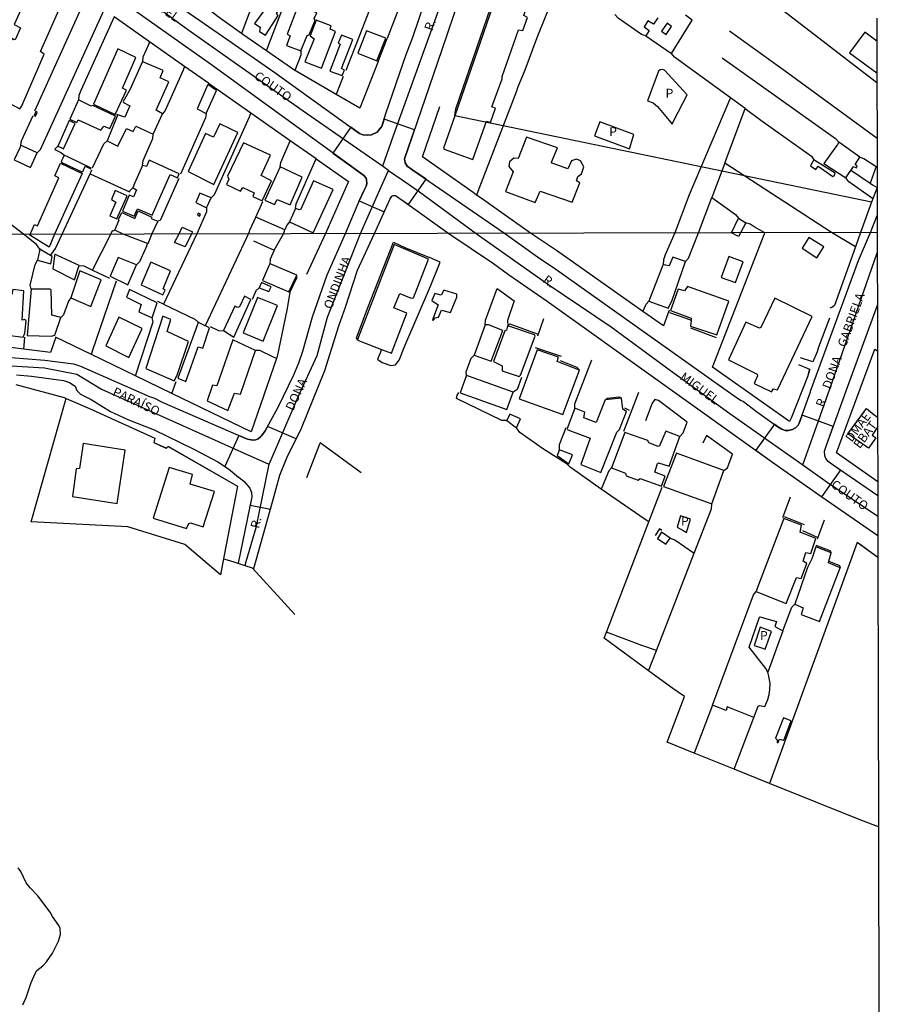
# Model space of a CAD drawing. Units: millimetres. Extents: x 175889 to 178306, y 1671498 to 1674274.
# Drawn here: x 178064 to 178305, y 1672395 to 1672671 of the extents above; entities that cross this region are included whole.
import ezdxf
from ezdxf.enums import TextEntityAlignment as Align

# ---------------------------------------------------------------- set-up
doc = ezdxf.new("R2010")
doc.units = ezdxf.units.MM
for name, color, linetype in [('V-CRUZAMENTO', 1, 'Continuous'), ('V-EDIFICACAO', 70, 'Continuous'), ('V-EDIFICACAO_IDENTIFICADA', 6, 'Continuous'), ('V-EIXO_DE_LOGRADOURO', 2, 'Continuous'), ('V-LOTE', 1, 'Continuous'), ('V-NOME_DOS_LOGRADOUROS', 7, 'Continuous'), ('V-QUADRA', 6, 'Continuous'), ('V-TALVEGUE', 102, 'Continuous'), ('V-TESTADA', 161, 'Continuous'), ('X-LIMITE_1000', 121, 'Continuous'), ('X-LIMITE_5000', 255, 'Continuous')]:
    doc.layers.add(name, color=color, linetype=linetype)

msp = doc.modelspace()

# ---------------------------------------------------------------- linework, layer by layer
at = {"layer": 'V-CRUZAMENTO'}
for points in [[(178167.34, 1672620.64), (178167.9, 1672621.59), (178168.26, 1672621.77), (178168.99, 1672621.77), (178171.13, 1672620.24), (178171.13, 1672620.24), (178172.61, 1672619.18), (178177.51, 1672626.28), (178173.84, 1672628.82), (178173.84, 1672628.82), (178172.21, 1672629.95), (178171.61, 1672630.83), (178171.46, 1672632.02), (178172.59, 1672635.3), (178172.59, 1672635.3), (178174.24, 1672640.09), (178165.74, 1672643.14), (178165.09, 1672641.05), (178164.97, 1672640.9), (178164.97, 1672640.9), (178163.83, 1672639.5), (178162.19, 1672638.73), (178161, 1672638.58), (178161, 1672638.58), (178159.8, 1672638.71), (178158.84, 1672639.1), (178156.42, 1672640.84), (178151.4, 1672633.6), (178157.26, 1672629.35), (178160.1, 1672627.29), (178160.72, 1672626.6), (178160.87, 1672626.1), (178160.89, 1672624.99), (178160.7, 1672624.37), (178160.07, 1672623.03), (178158.79, 1672620.23), (178165.78, 1672617.12), (178166.52, 1672618.79)], [(178157.26, 1672629.35), (178157.26, 1672629.35)], [(178160.07, 1672623.03), (178160.07, 1672623.03)], [(178166.52, 1672618.79), (178166.52, 1672618.79)], [(178291.5, 1672557.1), (178282.74, 1672560.21), (178281.92, 1672557.97), (178281.63, 1672557.41), (178281.37, 1672557.15), (178281.37, 1672557.15), (178280.94, 1672556.72), (178280.12, 1672556.25), (178278.97, 1672555.95), (178278.37, 1672555.98), (178278.37, 1672555.98), (178278.01, 1672556), (178277.1, 1672556.34), (178275.99, 1672557.02), (178275, 1672557.72), (178269.85, 1672550.45), (178274.24, 1672547.32), (178288.3, 1672537.41), (178293.54, 1672544.8), (178292.95, 1672545.23), (178291.45, 1672546.3), (178290.05, 1672547.3), (178289.42, 1672548.12), (178289.12, 1672548.89), (178289.02, 1672550.19), (178289.52, 1672551.57)], [(178138.7, 1672548.73), (178139.51, 1672550.35), (178139.51, 1672550.35), (178141.14, 1672553.62), (178133.11, 1672557.1), (178132.43, 1672555.87), (178131.39, 1672554.5), (178131.39, 1672554.5), (178131.26, 1672554.33), (178131.22, 1672554.3), (178131.22, 1672554.3), (178130.46, 1672553.63), (178129.89, 1672553.38), (178128.96, 1672553.26), (178127.53, 1672553.57), (178127.53, 1672553.57), (178127.05, 1672553.68), (178125.04, 1672554.56), (178121.18, 1672545.9), (178122.22, 1672545.24), (178125.02, 1672542.92), (178125.04, 1672542.9), (178126.57, 1672541.64), (178128.17, 1672539.78), (178128.48, 1672539.04), (178128.64, 1672538.64), (178128.7, 1672537.4), (178128.22, 1672535.08), (178133.91, 1672533.9), (178134.49, 1672535.97), (178136.58, 1672543.5)], [(178289.52, 1672551.57), (178289.52, 1672551.57)], [(178274.24, 1672547.32), (178274.24, 1672547.32)], [(178291.45, 1672546.3), (178291.45, 1672546.3)], [(178125.02, 1672542.92), (178125.02, 1672542.92)], [(178125.04, 1672542.9), (178125.04, 1672542.9)], [(178126.57, 1672541.64), (178126.57, 1672541.64)], [(178128.17, 1672539.78), (178128.17, 1672539.78)], [(178128.48, 1672539.04), (178128.48, 1672539.04)], [(178134.49, 1672535.97), (178134.49, 1672535.97)], [(178288.3, 1672537.41), (178288.3, 1672537.41)]]:
    msp.add_lwpolyline(points, close=True, dxfattribs=at)
at = {"layer": 'V-EDIFICACAO'}
for points in [[(178199.8, 1672685.44), (178185.52, 1672644.03), (178182.41, 1672635.01), (178182.56, 1672634.69), (178190.55, 1672631.83), (178194.45, 1672642.49), (178195.56, 1672642.14), (178196.91, 1672646.18), (178195.94, 1672646.56), (178198.81, 1672654.4), (178198.82, 1672655.08), (178203.34, 1672668.09), (178204.6, 1672667.87), (178205.89, 1672671.59), (178204.83, 1672672.09), (178208.32, 1672682.17), (178207.78, 1672682.64), (178199.8, 1672685.44)], [(178066.36, 1672678.93), (178062.21, 1672669.58), (178063.93, 1672668.63), (178062.6, 1672665.51), (178062.21, 1672665.3), (178061.63, 1672665.63), (178060.11, 1672662.26), (178060.82, 1672661.45), (178055.83, 1672650.14), (178063.75, 1672646.03), (178064.36, 1672646.86), (178070.63, 1672661.31), (178069.61, 1672662.04), (178075.1, 1672674.43), (178066.36, 1672678.93)], [(178134.8, 1672679.9), (178134.04, 1672680.1), (178132.02, 1672676.72), (178133.68, 1672675.57), (178129.51, 1672669.9), (178131.03, 1672668.84), (178130.91, 1672667.67), (178132.55, 1672666.62), (178136.11, 1672672.12), (178135.65, 1672672.65), (178136.49, 1672674), (178135.35, 1672674.93), (178137.34, 1672678.15), (178134.8, 1672679.9)], [(178141.72, 1672674.94), (178138.63, 1672666.89), (178139.43, 1672666.42), (178138.47, 1672663.71), (178142.4, 1672662.19), (178144.26, 1672666.53), (178144.76, 1672666.71), (178146.42, 1672670.76), (178146.13, 1672671.29), (178146.89, 1672672.88), (178141.72, 1672674.94)], [(178146.78, 1672670.77), (178145.03, 1672666.42), (178146.17, 1672665.56), (178143.53, 1672659.17), (178148.23, 1672657.33), (178152.13, 1672667.64), (178150.62, 1672668.32), (178150.9, 1672669.25), (178146.78, 1672670.77)], [(178244.95, 1672669.97), (178243.41, 1672667.72), (178244.69, 1672666.75), (178246.22, 1672669.02), (178244.95, 1672669.97)], [(178160.81, 1672667.85), (178158.4, 1672661.57), (178163.71, 1672659.46), (178166.2, 1672665.76), (178160.81, 1672667.85)], [(178153.81, 1672666.62), (178152.91, 1672664.36), (178153.5, 1672664.08), (178150.52, 1672656.57), (178153.97, 1672655.28), (178154.62, 1672656.8), (178153.85, 1672657.3), (178156.96, 1672665.38), (178153.81, 1672666.62)], [(178084.36, 1672647.32), (178090.44, 1672644.41), (178093.64, 1672651.18), (178092.55, 1672651.8), (178096.29, 1672660.31), (178091.17, 1672662.77), (178084.36, 1672647.32)], [(178098.1, 1672659.22), (178097.74, 1672658.41), (178094.67, 1672651.46), (178092.72, 1672648.07), (178092.82, 1672647.74), (178094.58, 1672646.86), (178093.18, 1672643.65), (178090.94, 1672644.39), (178091.05, 1672643.92), (178088.2, 1672637.02), (178091.25, 1672635.58), (178093.63, 1672640.52), (178095.5, 1672639.68), (178096.29, 1672641.12), (178101.14, 1672638.87), (178103.71, 1672644.56), (178101.97, 1672645.57), (178105.45, 1672653.51), (178103.03, 1672654.66), (178103.87, 1672656.68), (178098.83, 1672658.9), (178098.1, 1672659.22)], [(178246.4, 1672641.69), (178246.9, 1672642.69), (178250.57, 1672649.89), (178244.2, 1672656.82), (178243.71, 1672656.95), (178243.08, 1672656.88), (178242.53, 1672656.51), (178239.51, 1672648.21), (178241.08, 1672647.63), (178242.32, 1672646.68), (178245.58, 1672642.69), (178246.4, 1672641.69)], [(178113.39, 1672646.03), (178115.93, 1672644.66), (178118.81, 1672651.15), (178116.43, 1672652.84), (178113.39, 1672646.03)], [(178084.2, 1672646.89), (178083.78, 1672646.75), (178080.19, 1672648.53), (178077.76, 1672643.14), (178079.76, 1672642.15), (178080.14, 1672642.91), (178086.5, 1672639.98), (178087.29, 1672641.16), (178088.99, 1672640.51), (178090.52, 1672643.91), (178084.2, 1672646.89)], [(178067.95, 1672644.07), (178068.13, 1672643.95), (178068.66, 1672644.99), (178068.26, 1672645.22), (178067.76, 1672644.15), (178067.95, 1672644.07)], [(178074.46, 1672635.51), (178075.04, 1672635.22), (178075.96, 1672634.77), (178079.24, 1672641.84), (178077.58, 1672642.69), (178074.99, 1672636.72), (178074.46, 1672635.51)], [(178234.49, 1672634.8), (178235.63, 1672638.78), (178226.14, 1672642.35), (178224.67, 1672638.46), (178234.49, 1672634.8)], [(178118.03, 1672638.1), (178115.71, 1672639.06), (178110.91, 1672628.44), (178118.08, 1672624.84), (178124.85, 1672639.36), (178119.74, 1672641.76), (178118.03, 1672638.1)], [(178205.65, 1672638.08), (178203.3, 1672632.13), (178202.03, 1672632.21), (178200.83, 1672631.13), (178200.7, 1672629.85), (178201.84, 1672628.35), (178199.73, 1672622.87), (178208.01, 1672619.77), (178209.47, 1672622.91), (178218.41, 1672619.82), (178220.56, 1672625.32), (178219.63, 1672625.86), (178219.97, 1672627.07), (178221.01, 1672627.84), (178221.71, 1672629.72), (178220.76, 1672631.46), (178219.6, 1672631.92), (178218.24, 1672631.44), (178217.23, 1672629.18), (178212.79, 1672630.77), (178212.64, 1672631.08), (178214.28, 1672635.08), (178205.65, 1672638.08)], [(178064.06, 1672635.78), (178063.74, 1672635.06), (178062.24, 1672631.71), (178066.76, 1672629.53), (178068.62, 1672633.66), (178064.84, 1672635.42), (178064.06, 1672635.78)], [(178131.38, 1672627.3), (178133.97, 1672633), (178126.37, 1672636.43), (178121.96, 1672627.17), (178122.25, 1672626.26), (178121.63, 1672624.84), (178125.54, 1672622.97), (178126.17, 1672623.98), (178129.37, 1672622.47), (178129.02, 1672621.47), (178131.66, 1672620.2), (178134.2, 1672625.84), (178131.38, 1672627.3)], [(178293.08, 1672636.66), (178292.63, 1672636.02), (178288.86, 1672630.71), (178294.97, 1672626.67), (178297.15, 1672629.85), (178298, 1672629.51), (178298.18, 1672629.97), (178297.64, 1672630.44), (178298.91, 1672632.49), (178293.97, 1672636.02), (178293.08, 1672636.66)], [(178076.18, 1672633.02), (178075.8, 1672632.2), (178075.37, 1672631.28), (178075.51, 1672630.98), (178081.11, 1672628.34), (178081.45, 1672628.49), (178082.1, 1672629.95), (178083.64, 1672629.22), (178083.71, 1672629.42), (178077.43, 1672632.42), (178076.18, 1672633.02)], [(178095.4, 1672623.87), (178096, 1672623.56), (178096.46, 1672623.33), (178095.59, 1672621.39), (178094.35, 1672621.8), (178092.51, 1672617.39), (178095.77, 1672615.93), (178096.76, 1672617.97), (178100.78, 1672616.19), (178105.82, 1672627.6), (178107.93, 1672626.72), (178108.4, 1672627.79), (178099.96, 1672631.58), (178099.21, 1672629.84), (178098.1, 1672630.14), (178095.92, 1672625.07), (178095.4, 1672623.87)], [(178286.04, 1672631.71), (178285.7, 1672631.05), (178285.15, 1672630), (178286.6, 1672628.98), (178287.29, 1672629.95), (178291.37, 1672627.06), (178291.78, 1672627.23), (178292.02, 1672627.94), (178287.09, 1672631.05), (178286.04, 1672631.71)], [(178066.6, 1672610.64), (178067.92, 1672613.6), (178068.71, 1672613.28), (178074.72, 1672626.67), (178073.55, 1672627.26), (178075.21, 1672630.74), (178081.19, 1672627.9), (178073.53, 1672610.9), (178071.95, 1672607.31), (178066.6, 1672610.64)], [(178132.33, 1672620.42), (178135.06, 1672619.17), (178135.85, 1672620.65), (178139.43, 1672619.09), (178142.84, 1672626.82), (178136.67, 1672629.73), (178132.33, 1672620.42)], [(178146.02, 1672625.83), (178142.46, 1672617.9), (178142.05, 1672617.68), (178140.93, 1672618.13), (178139.31, 1672614.4), (178145.92, 1672611.29), (178151.45, 1672623.41), (178146.02, 1672625.83)], [(178090.51, 1672623.17), (178089.44, 1672620.65), (178090.63, 1672619.9), (178089.01, 1672616.01), (178090.9, 1672615.21), (178093.82, 1672621.67), (178090.51, 1672623.17)], [(178114.13, 1672622.39), (178113.01, 1672619.75), (178116.07, 1672618.32), (178117.35, 1672621.08), (178114.13, 1672622.39)], [(178099.55, 1672608.26), (178092.68, 1672610.94), (178090.35, 1672612.07), (178091.59, 1672614.88), (178091.41, 1672615.01), (178092.31, 1672616.95), (178095.99, 1672615.31), (178096.91, 1672617.41), (178100.7, 1672615.65), (178100.56, 1672615.33), (178102.43, 1672614.55), (178100.76, 1672610.96), (178099.61, 1672608.24)], [(178113.92, 1672616.67), (178113.73, 1672616.82), (178113.52, 1672616.19), (178114.08, 1672615.97), (178114.36, 1672616.43), (178113.92, 1672616.67)], [(178263.02, 1672611.28), (178264.97, 1672615.41), (178267.04, 1672614.09), (178265.49, 1672611.28), (178264.93, 1672610.25), (178263.02, 1672611.28)], [(178108.36, 1672610.97), (178109.19, 1672612.84), (178112.1, 1672611.55), (178111.82, 1672610.98), (178110.09, 1672607.35), (178107.1, 1672608.59), (178108.36, 1672610.97)], [(178284.62, 1672609.98), (178282.79, 1672606.98), (178286.87, 1672604.29), (178288.86, 1672607.39), (178284.62, 1672609.98)], [(178072.4, 1672604.94), (178070.16, 1672606.24), (178069.4, 1672606.68), (178069.3, 1672606.24), (178068.68, 1672603.62), (178072.42, 1672602.57), (178072.83, 1672604.69)], [(178165.06, 1672578.64), (178167.78, 1672577.58), (178172.12, 1672588.8), (178168.49, 1672590.25), (178170.14, 1672594.33), (178173.35, 1672593.03), (178173.98, 1672593.1), (178178.21, 1672603.92), (178168.57, 1672608), (178158.53, 1672581.92), (178158.28, 1672581.27), (178158.62, 1672581.14)], [(178073.54, 1672605.31), (178073.49, 1672604.87), (178073.03, 1672601.23), (178079.12, 1672598.15), (178080.42, 1672602.16), (178074.28, 1672604.98), (178073.54, 1672605.31)], [(178091.31, 1672604.35), (178089.1, 1672599.14), (178093.99, 1672596.77), (178096.45, 1672602.3), (178091.31, 1672604.35)], [(178243.83, 1672602.44), (178243.55, 1672601.72), (178239.88, 1672592.2), (178245.28, 1672590.15), (178246.27, 1672592.17), (178250.11, 1672603.25), (178246.61, 1672604.51), (178245.52, 1672602.05), (178244.57, 1672602.27), (178243.83, 1672602.44)], [(178262.28, 1672604.64), (178260.13, 1672598.76), (178264.12, 1672597.38), (178266.24, 1672603.2), (178262.28, 1672604.64)], [(178100.44, 1672603.08), (178097.71, 1672596.69), (178103.81, 1672593.96), (178104.45, 1672595.27), (178103.92, 1672595.62), (178105.98, 1672600.64), (178100.44, 1672603.08)], [(178133.74, 1672602.65), (178133.42, 1672601.89), (178131.75, 1672597.94), (178139.09, 1672594.73), (178141.28, 1672599.41), (178134.36, 1672602.38), (178133.74, 1672602.65)], [(178080.62, 1672600.69), (178078.09, 1672593.07), (178083.61, 1672590.63), (178086.56, 1672598.16), (178080.62, 1672600.69)], [(178072.23, 1672595.56), (178066.95, 1672595.47), (178065.8, 1672582.54), (178072.53, 1672582.38), (178073.57, 1672582.66), (178075.23, 1672587.56), (178072.78, 1672588.21), (178072.54, 1672595.23), (178072.23, 1672595.56)], [(178131.43, 1672597.4), (178130.8, 1672595.92), (178133.49, 1672594.82), (178134.11, 1672596.21), (178131.43, 1672597.4)], [(178251.68, 1672586.88), (178251.53, 1672585.19), (178258.91, 1672582.7), (178262.27, 1672592.2), (178250.64, 1672596.28), (178249.83, 1672595.01), (178248.06, 1672595.48), (178245.94, 1672589.54), (178251.73, 1672587.41)], [(178057.27, 1672594.36), (178056.8, 1672591.34), (178054.96, 1672591.26), (178054.35, 1672584.36), (178060.15, 1672583.55), (178060.4, 1672582.6), (178064.75, 1672582.12), (178065.22, 1672583.19), (178065.51, 1672586.65), (178065.1, 1672587.01), (178064.41, 1672586.82), (178064.9, 1672595.07), (178061.79, 1672595.42), (178061.5, 1672593.99), (178057.27, 1672594.36)], [(178094.52, 1672595.39), (178093.67, 1672593.27), (178097.76, 1672591.2), (178097.11, 1672589.13), (178100.83, 1672587.49), (178102.24, 1672591.7), (178094.52, 1672595.39)], [(178124.75, 1672590.41), (178123.94, 1672590.75), (178120.81, 1672583.93), (178123.66, 1672582.12), (178128.48, 1672592.59), (178126.63, 1672593.53), (178125.25, 1672590.54), (178124.75, 1672590.41)], [(178126.31, 1672583.26), (178131.87, 1672581), (178135.87, 1672590.91), (178130.35, 1672593.15), (178126.31, 1672583.26)], [(178182.47, 1672595.25), (178181.75, 1672593.83), (178179.92, 1672594.31), (178179.14, 1672592.37), (178180.86, 1672591.13), (178179.27, 1672586.91), (178179.47, 1672586.7), (178180.04, 1672587.45), (178180.96, 1672587.72), (178181.84, 1672589.66), (178184.32, 1672589), (178186.08, 1672593.26), (178186.11, 1672594.11), (178182.47, 1672595.25)], [(178270.83, 1672584.59), (178267.05, 1672586.24), (178262.18, 1672575.7), (178270.2, 1672571.68), (178270.3, 1672571.3), (178269.35, 1672569.07), (178274.2, 1672566.79), (178274.74, 1672567.65), (178275.84, 1672567.3), (178285.63, 1672587.9), (178275.13, 1672592.96), (178271.23, 1672584.81), (178270.83, 1672584.59)], [(178087.82, 1672579.69), (178094.33, 1672576.39), (178098.05, 1672584.53), (178091.54, 1672587.71), (178087.82, 1672579.69)], [(178105, 1672583.67), (178106.08, 1672587.01), (178103.85, 1672587.95), (178099.05, 1672573.29), (178106.94, 1672569.83), (178107.84, 1672571.43), (178111.01, 1672580.86), (178105, 1672583.67)], [(178113.73, 1672586.24), (178113.52, 1672585.67), (178108.04, 1672570.65), (178110.21, 1672569.67), (178113.72, 1672579.36), (178114.98, 1672578.99), (178116.88, 1672584.7), (178114.76, 1672585.74), (178113.73, 1672586.24)], [(178194.95, 1672585.51), (178194.06, 1672585.57), (178190.92, 1672577.01), (178195.68, 1672575.34), (178199.01, 1672583.96), (178194.95, 1672585.51)], [(178200.39, 1672585.28), (178200.24, 1672584.78), (178200, 1672584.01), (178199.59, 1672583.81), (178196.42, 1672575.23), (178198.81, 1672574.08), (178198.76, 1672572.68), (178203.56, 1672571.08), (178203.97, 1672571.45), (178208.03, 1672582.32), (178207.9, 1672582.75), (178200.91, 1672585.1), (178200.39, 1672585.28)], [(178118.91, 1672568.49), (178117.74, 1672568.67), (178116.2, 1672564.23), (178122.02, 1672561.58), (178123.88, 1672566.45), (178125.57, 1672566.15), (178129.77, 1672578.36), (178123.41, 1672581.34), (178118.91, 1672568.49)], [(178214.21, 1672575.29), (178214.59, 1672576.48), (178208.56, 1672578.55), (178203.53, 1672564.84), (178215.76, 1672560.4), (178220.41, 1672572.87), (178214.21, 1672575.29)], [(178188.84, 1672571.33), (178188.49, 1672570.4), (178187.02, 1672566.48), (178200.14, 1672561.86), (178201.92, 1672566.68), (178189.35, 1672571.15), (178188.84, 1672571.33)], [(178225.1, 1672558.18), (178221.62, 1672559.46), (178221.92, 1672561.08), (178219.11, 1672562.17), (178216.96, 1672556.56), (178217.19, 1672556.17), (178223.43, 1672553.78), (178220.84, 1672546.41), (178226.47, 1672544.17), (178230.89, 1672555.52), (178231.68, 1672556.24), (178233.6, 1672561.23), (178232.61, 1672561.91), (178232.21, 1672564.96), (178227.65, 1672564.51), (178225.1, 1672558.18)], [(178200.94, 1672560.54), (178200.14, 1672558.72), (178202.83, 1672556.74), (178203.91, 1672559.24), (178200.94, 1672560.54)], [(178239.86, 1672552.49), (178239.61, 1672553.15), (178233.16, 1672555.39), (178229.38, 1672545.51), (178233.34, 1672544), (178233.54, 1672543.24), (178236.85, 1672542.09), (178237.46, 1672542.53), (178243.38, 1672540.42), (178244.44, 1672543.16), (178241.54, 1672544.26), (178242.25, 1672546.71), (178242.59, 1672546.88), (178245.56, 1672546.02), (178248.57, 1672554.27), (178244.61, 1672555.74), (178242.88, 1672551.69), (178242.5, 1672551.46), (178239.86, 1672552.49)], [(178081.51, 1672552.28), (178080.45, 1672545.36), (178079.53, 1672545.25), (178078.49, 1672537.45), (178091.07, 1672535.56), (178093.25, 1672550.46), (178081.51, 1672552.28)], [(178214.8, 1672550.59), (178214.55, 1672549.93), (178214.18, 1672548.95), (178217.43, 1672546.66), (178218.46, 1672549.18), (178215.36, 1672550.37), (178214.8, 1672550.59)], [(178247.56, 1672549.6), (178243.94, 1672540.24), (178257.47, 1672535.4), (178260.89, 1672544.79), (178247.56, 1672549.6)], [(178111.44, 1672540.94), (178112.13, 1672543.61), (178105.59, 1672545.57), (178101.11, 1672531.44), (178110.45, 1672528.55), (178111.11, 1672529.95), (178111.58, 1672530.15), (178115.14, 1672529.03), (178118.3, 1672538.87), (178111.44, 1672540.94)], [(178250.44, 1672527.37), (178250.73, 1672528.36), (178251.53, 1672531.17), (178248.7, 1672532.03), (178247.75, 1672528.91), (178249.44, 1672527.94), (178250.44, 1672527.37)], [(178269.89, 1672510.9), (178270.54, 1672510.64), (178278.33, 1672507.5), (178281.19, 1672514.85), (178282.52, 1672514.57), (178284.13, 1672518.72), (178283.03, 1672519.38), (178283.84, 1672521.82), (178285.18, 1672521.54), (178286.62, 1672525.75), (178282.24, 1672527.53), (178282.59, 1672529.44), (178277.68, 1672531.36), (178270.31, 1672511.99), (178269.89, 1672510.9)], [(178243.37, 1672527.48), (178242.28, 1672525.71), (178244.61, 1672524.1), (178245.79, 1672525.82), (178243.37, 1672527.48)], [(178290.25, 1672519.4), (178290.87, 1672521.73), (178286.62, 1672523.39), (178285.5, 1672520.02), (178284.29, 1672517.63), (178280.71, 1672507.37), (178283.03, 1672506.33), (178282.5, 1672504.46), (178287.66, 1672502.47), (178293.43, 1672517.54), (178290.12, 1672518.89)], [(178272.41, 1672494.79), (178272.78, 1672495.81), (178274.19, 1672499.67), (178271.07, 1672500.88), (178269.31, 1672495.79), (178271.42, 1672495.11), (178272.41, 1672494.79)], [(178277.58, 1672475.58), (178275.33, 1672469.86), (178275.74, 1672469.4), (178275.78, 1672468.59), (178276.06, 1672468.59), (178276.48, 1672469.57), (178277.49, 1672469.29), (178277.79, 1672469.49), (178279.67, 1672474.7), (178277.58, 1672475.58)]]:
    msp.add_lwpolyline(points, close=True, dxfattribs=at)
for points in [[(178242.42, 1672671.5), (178241.13, 1672669.65), (178239.61, 1672670.62), (178238.51, 1672668.9), (178239.91, 1672667.93), (178239.02, 1672666.38), (178246.24, 1672661.52), (178252.03, 1672670.8), (178250.13, 1672672.19)], [(178303.68, 1672664.92), (178303.68, 1672664.92), (178300.36, 1672667.46), (178296, 1672661.68), (178303.7, 1672656.04), (178303.71, 1672656.03)]]:
    msp.add_lwpolyline(points, dxfattribs=at)
at = {"layer": 'V-EDIFICACAO_IDENTIFICADA'}
msp.add_lwpolyline([(178303.9, 1672556.91), (178302.34, 1672554.67), (178303.45, 1672553.89), (178301.37, 1672550.98), (178295.6, 1672555.06), (178300.8, 1672562.15), (178302.89, 1672560.44), (178303.9, 1672559.67)], dxfattribs=at)
at = {"layer": 'V-EIXO_DE_LOGRADOURO'}
for points in [[(178165.26, 1672629.96), (178159.21, 1672634.16), (178143.1, 1672645.32), (178110.82, 1672668.13), (178078.54, 1672691.93), (178045.68, 1672714.36), (178045.51, 1672714.48), (178037.78, 1672719.91)], [(178193.4, 1672709.94), (178190.44, 1672701.04), (178185.99, 1672687.67), (178168.31, 1672638.45), (178165.26, 1672629.96)], [(178133.53, 1672546.53), (178133.55, 1672546.52), (178135.99, 1672552.15), (178141.73, 1672565.38), (178146.97, 1672576.95), (178149.91, 1672587.68), (178159.14, 1672611.07), (178163.46, 1672620.8), (178166.54, 1672627.73), (178166.99, 1672628.76)], [(178166.99, 1672628.76), (178165.26, 1672629.96)], [(178166.99, 1672628.76), (178172.59, 1672624.87), (178175.63, 1672622.77), (178191.48, 1672611.14), (178211.87, 1672596.73), (178229.28, 1672584.99), (178245.93, 1672572.75), (178262.58, 1672560.76), (178276.08, 1672551.18), (178282.95, 1672546.31)], [(178282.95, 1672546.31), (178285.74, 1672554.16), (178291.08, 1672569.2), (178303.8, 1672605.67)], [(177981.28, 1672588.86), (177982.28, 1672588.53), (177990.6, 1672585.78), (177995.75, 1672584.08), (178010.22, 1672579.8), (178024.69, 1672576.7), (178039.41, 1672574.69), (178054.97, 1672574.44), (178070.7, 1672573.52), (178079.72, 1672571.68), (178086.6, 1672567.48), (178126.6, 1672549.62), (178133.53, 1672546.53)], [(178133.53, 1672546.53), (178131.65, 1672537.42), (178129.84, 1672528.68), (178127.04, 1672519.19), (178126.75, 1672518.19)], [(178282.95, 1672546.31), (178289.75, 1672541.49), (178303.95, 1672531.95)]]:
    msp.add_lwpolyline(points, dxfattribs=at)
at = {"layer": 'V-LOTE'}
for points in [[(178137.65, 1672698.84), (178125.81, 1672667.06)], [(178132.83, 1672662.19), (178133.24, 1672663.27), (178143.44, 1672690.18), (178144.09, 1672691.1)], [(178171.46, 1672678.34), (178170.46, 1672678.8), (178164.67, 1672681.43), (178155, 1672656.76)], [(178215.06, 1672682.72), (178213.36, 1672678.02), (178208.48, 1672665.87), (178205.12, 1672656.77), (178203.07, 1672651.82), (178202.86, 1672650.93), (178192.02, 1672622.87), (178191.63, 1672621.85)], [(178264.73, 1672683.46), (178264.82, 1672683.39), (178303.71, 1672653.39)], [(178171.46, 1672678.34), (178166.63, 1672665.68)], [(178068.01, 1672645.39), (178082.35, 1672677.27)], [(178068.62, 1672633.66), (178069.52, 1672634.61), (178087.35, 1672673.73)], [(178125.81, 1672667.06), (178119.33, 1672671.75), (178117.05, 1672673.54)], [(178100.09, 1672664.75), (178090.2, 1672671.7), (178080.89, 1672651.1), (178080.34, 1672649.72), (178080.19, 1672648.53)], [(178239.02, 1672666.38), (178237.84, 1672666.82), (178231.25, 1672671.36), (178230.37, 1672672.37)], [(178303.74, 1672637.65), (178278.8, 1672655.93), (178262.42, 1672667.68)], [(178100.09, 1672664.75), (178099.67, 1672663.75), (178098.25, 1672660.41), (178098.1, 1672659.22)], [(178109.92, 1672657.85), (178100.09, 1672664.75)], [(178132.83, 1672662.19), (178126.17, 1672666.8), (178125.81, 1672667.06)], [(178140.72, 1672656.74), (178132.83, 1672662.19)], [(178142.4, 1672662.19), (178142.4, 1672660.99), (178140.72, 1672656.74)], [(178164.13, 1672659.26), (178158.93, 1672646.13), (178152.33, 1672649.96)], [(178262.7, 1672649.08), (178247.02, 1672660.44), (178246.24, 1672661.52)], [(178260.39, 1672660.28), (178292.13, 1672637.73), (178293.08, 1672636.66)], [(178109.92, 1672657.85), (178109.48, 1672656.85), (178104.51, 1672645.49), (178103.71, 1672644.56)], [(178116.59, 1672653.17), (178109.92, 1672657.85)], [(178152.33, 1672649.96), (178141.09, 1672656.49), (178140.72, 1672656.74)], [(178154.32, 1672655.08), (178152.74, 1672651.02), (178152.33, 1672649.96)], [(178128.49, 1672644.78), (178119.02, 1672651.44)], [(178262.7, 1672649.08), (178262.28, 1672648.08), (178251.18, 1672621.88), (178247.1, 1672611.25), (178244.42, 1672605.15), (178243.92, 1672603.72), (178243.83, 1672602.44)], [(178266.83, 1672646.09), (178262.7, 1672649.08)], [(178191.63, 1672621.85), (178190.64, 1672622.55), (178176.53, 1672632.51), (178181.35, 1672646.65)], [(178261.11, 1672630.79), (178261.48, 1672631.79), (178266.83, 1672646.09)], [(178266.83, 1672646.09), (178271.26, 1672642.78), (178285.36, 1672632.76), (178286.04, 1672631.71)], [(178064.06, 1672635.78), (178064.29, 1672637.06), (178067.49, 1672644.15)], [(178115.93, 1672644.66), (178115.75, 1672643.47), (178108.78, 1672627.7)], [(178117.35, 1672621.08), (178118.23, 1672622.04), (178128.04, 1672643.78), (178128.49, 1672644.78)], [(178139.47, 1672637.07), (178128.49, 1672644.78)], [(178084.16, 1672629.47), (178087.31, 1672636.23), (178088.2, 1672637.02)], [(178098.1, 1672630.14), (178098.35, 1672631.53), (178101.01, 1672637.66), (178101.14, 1672638.87)], [(178136.67, 1672629.73), (178136.81, 1672630.96), (178139.47, 1672637.07)], [(178146.69, 1672631.99), (178139.47, 1672637.07)], [(178074.46, 1672635.51), (178073.6, 1672634.72), (178073.54, 1672634.59), (178075.43, 1672633.68), (178076.18, 1672633.02)], [(178140.93, 1672618.13), (178141.12, 1672619.44), (178146.25, 1672630.99), (178146.69, 1672631.99)], [(178146.69, 1672631.99), (178155.74, 1672625.63), (178149.31, 1672611.05), (178144.06, 1672599.64)], [(178298.91, 1672632.49), (178300.06, 1672632.13), (178303.49, 1672629.84), (178301.8, 1672625.2)], [(178083.49, 1672627.82), (178083.93, 1672628.93)], [(178261.11, 1672630.79), (178261.09, 1672630.8), (178257.47, 1672621.18)], [(178297.68, 1672607.35), (178290.99, 1672611.33), (178261.11, 1672630.79)], [(178296.6, 1672628.71), (178301.8, 1672625.2)], [(178072.4, 1672604.94), (178073.75, 1672606.87), (178075.66, 1672610.91), (178083.49, 1672627.82)], [(178083.49, 1672627.82), (178094.44, 1672622.75), (178094.58, 1672623.07), (178095.4, 1672623.87)], [(178108.3, 1672626.51), (178103.1, 1672614.71), (178102.63, 1672614.63)], [(178302.5, 1672620.85), (178295.82, 1672625.56), (178294.97, 1672626.67)], [(178303.77, 1672623.98), (178302.19, 1672619.85), (178299.1, 1672611.35), (178297.68, 1672607.35)], [(178301.8, 1672625.2), (178302.49, 1672624.75), (178303.76, 1672623.96)], [(178303.76, 1672623.96), (178303.76, 1672623.96)], [(178238.2, 1672589.3), (178214.01, 1672606.33), (178206.73, 1672611.17), (178192.64, 1672621.16), (178191.63, 1672621.85)], [(178250.11, 1672603.25), (178250.94, 1672604.18), (178253.73, 1672611.26), (178257.47, 1672621.18)], [(178257.47, 1672621.18), (178264.11, 1672616.44), (178264.97, 1672615.41)], [(178116.07, 1672618.32), (178116.04, 1672617.19), (178113.31, 1672610.98), (178103.97, 1672591.35), (178102.37, 1672592.1)], [(178129.81, 1672615.64), (178131.83, 1672620.08)], [(178069.4, 1672606.68), (178068.45, 1672608.02), (178064.81, 1672610.88), (178060.84, 1672614.02), (178059.89, 1672615.21)], [(178115.79, 1672585.35), (178127.28, 1672610.01), (178128.07, 1672611.7), (178128.21, 1672612.01), (178129.81, 1672615.64)], [(178138.01, 1672612.13), (178129.81, 1672615.64)], [(178134.98, 1672606.41), (178137.55, 1672611.03), (178138.01, 1672612.13)], [(178139.31, 1672614.4), (178138.56, 1672613.45), (178138.01, 1672612.13)], [(178284.24, 1672570.99), (178279.71, 1672559.38), (178279.21, 1672558.46), (178257.68, 1672573.7), (178272.33, 1672611.3), (178269.38, 1672612.92), (178268.22, 1672613.71), (178267.04, 1672614.09)], [(178084.16, 1672600.85), (178089.22, 1672610.93), (178089.69, 1672611.96), (178090.16, 1672611.9)], [(178099.55, 1672608.26), (178099.02, 1672607.05), (178097.3, 1672603.16), (178096.45, 1672602.3)], [(178129.21, 1672609), (178134.98, 1672606.41)], [(178297.68, 1672607.35), (178291.82, 1672590.92), (178291.12, 1672590.35), (178290.49, 1672590.17)], [(178134.98, 1672606.41), (178133.82, 1672603.89), (178133.74, 1672602.65)], [(178165.06, 1672578.64), (178164.56, 1672577.44), (178163.91, 1672575.91), (178165.25, 1672574.96), (178167.64, 1672574.17), (178168.93, 1672574.38), (178170, 1672575.64), (178171.53, 1672579.7), (178178.71, 1672596.31), (178181.45, 1672603.08), (178178.48, 1672604.36)], [(178066.95, 1672595.47), (178066.71, 1672596.63), (178068.08, 1672602.43), (178068.68, 1672603.62)], [(178080.42, 1672602.16), (178081.71, 1672602.01), (178084.16, 1672600.85)], [(178084.16, 1672600.85), (178088.87, 1672598.62)], [(178083.8, 1672577.23), (178084.15, 1672578.26), (178090.86, 1672597.81)], [(178130.8, 1672595.92), (178129.88, 1672595.09), (178128.82, 1672592.59)], [(178194.06, 1672585.57), (178194.15, 1672586.86), (178197.37, 1672595.69), (178202.16, 1672592.23), (178200.26, 1672586.78), (178200.39, 1672585.28)], [(178078.09, 1672593.07), (178077.4, 1672592.15), (178076, 1672588.29), (178075.23, 1672587.56)], [(178139.32, 1672594.54), (178138.49, 1672589.64), (178135.81, 1672576.63), (178135.62, 1672576.09)], [(178103.98, 1672591.36), (178112.76, 1672587.15), (178113.73, 1672586.24)], [(178238.2, 1672589.3), (178238.64, 1672590.3), (178239.09, 1672591.35), (178239.88, 1672592.2)], [(178096.19, 1672571.24), (178101.09, 1672586.37), (178100.83, 1672587.49)], [(178208.83, 1672582.48), (178210.5, 1672587.28)], [(178245.54, 1672589.61), (178243.95, 1672585.25), (178238.2, 1672589.3)], [(178290.41, 1672587.38), (178287.35, 1672579.25), (178287.02, 1672577.97), (178285.75, 1672575.16), (178282.31, 1672576.25)], [(178117.02, 1672585.11), (178119.58, 1672583.82), (178120.81, 1672583.93)], [(178064.86, 1672578.74), (178064.96, 1672579.74), (178065.19, 1672582.12)], [(178073.84, 1672582.04), (178072.39, 1672577.82), (178064.86, 1672578.74)], [(178083.8, 1672577.23), (178073.78, 1672582.07)], [(178064.86, 1672578.74), (178057.47, 1672579.64), (178053.75, 1672580.27), (178053.48, 1672580.28)], [(178096.19, 1672571.24), (178083.8, 1672577.23)], [(178135.62, 1672576.09), (178134.62, 1672576.57), (178130.96, 1672578.31), (178129.77, 1672578.36)], [(178188.84, 1672571.33), (178188.72, 1672572.4), (178190.13, 1672576.21), (178190.92, 1672577.01)], [(178303.93, 1672541.58), (178292.36, 1672549.73), (178303.15, 1672578.7), (178303.85, 1672578.26)], [(178135.62, 1672576.09), (178128.51, 1672555.63), (178106.33, 1672566.34)], [(178219.11, 1672562.17), (178219.17, 1672563.44), (178223.91, 1672575.75)], [(178281.8, 1672574.44), (178284.83, 1672573.12)], [(178106.33, 1672566.34), (178096.19, 1672571.24)], [(178204.26, 1672570.81), (178202.96, 1672567.41), (178201.92, 1672566.68)], [(178284.83, 1672573.12), (178284.92, 1672573.08), (178284.24, 1672570.99)], [(178062.7, 1672568.87), (178076.19, 1672565.2), (178076.78, 1672564.94)], [(178106.33, 1672566.34), (178106.7, 1672567.36), (178107.55, 1672569.71)], [(178200.14, 1672558.72), (178198.68, 1672558.8), (178186.03, 1672564.87), (178186.24, 1672565.81), (178186.64, 1672566.62)], [(178232.84, 1672555.75), (178237.04, 1672566.67)], [(178120.78, 1672520.08), (178120.61, 1672519.11), (178119.97, 1672515.55), (178110.01, 1672524.03), (178094.06, 1672529.03), (178066.96, 1672530.35), (178076.5, 1672563.94), (178076.78, 1672564.94)], [(178076.78, 1672564.94), (178083.27, 1672562.13)], [(178248.57, 1672554.27), (178249.46, 1672555.34), (178250.57, 1672558.32), (178242.56, 1672564.34), (178241.58, 1672564.59), (178240.84, 1672563.59), (178238.94, 1672558.62)], [(178083.27, 1672562.13), (178101.6, 1672553.78), (178101.28, 1672552.61)], [(178226.52, 1672539.58), (178221.37, 1672543.15), (178217.81, 1672545.71), (178217.03, 1672546.56), (178210.14, 1672550.96), (178203.77, 1672555.44), (178202.83, 1672556.74)], [(178216.58, 1672556.69), (178214.75, 1672551.93), (178214.8, 1672550.59)], [(178260.89, 1672544.79), (178261.91, 1672545.55), (178263.31, 1672549.29), (178256, 1672554.57), (178254.96, 1672552.41)], [(178101.28, 1672552.61), (178104.48, 1672551.12), (178104.81, 1672551.04)], [(178104.81, 1672551.04), (178104.87, 1672551.03), (178105.33, 1672551.46)], [(178105.33, 1672551.46), (178105.39, 1672551.52), (178124.71, 1672540.36)], [(178147.68, 1672552.1), (178144.03, 1672542.75)], [(178159.34, 1672544.11), (178147.82, 1672552.47), (178147.68, 1672552.1)], [(178229.38, 1672545.51), (178228.62, 1672544.66), (178226.95, 1672540.63), (178226.52, 1672539.58)], [(178124.71, 1672540.36), (178120.98, 1672521.11), (178120.78, 1672520.08)], [(178239.84, 1672530.35), (178238.82, 1672531.05), (178226.52, 1672539.58)], [(178239.84, 1672530.35), (178243.57, 1672540.06)], [(178252.55, 1672521.61), (178257.37, 1672534.04), (178257.47, 1672535.4)], [(178277.41, 1672531.62), (178279.55, 1672537.39)], [(178228, 1672499.48), (178239.84, 1672530.35)], [(178287.07, 1672525.67), (178289, 1672530.93)], [(178243.52, 1672527.97), (178242.87, 1672528.43), (178241.59, 1672526.54)], [(178245.79, 1672525.82), (178247.13, 1672525.4), (178252.55, 1672521.61)], [(178303.97, 1672520.41), (178298.2, 1672524.63), (178273.63, 1672457.19)], [(178241.97, 1672494.37), (178252.55, 1672521.61)], [(178120.78, 1672520.08), (178121.79, 1672519.79), (178123.7, 1672519.18), (178125.12, 1672518.72)], [(178128.8, 1672517.5), (178129.92, 1672516.29), (178140.8, 1672504.43)], [(178257.64, 1672479.12), (178269.17, 1672509.99), (178269.89, 1672510.9)], [(178277.34, 1672499.89), (178279.92, 1672506.53), (178280.71, 1672507.37)], [(178273.13, 1672488.29), (178273.13, 1672488.31), (178272.64, 1672489.33), (178267.99, 1672495.27), (178270.86, 1672503.73), (178270.97, 1672503.84), (178275.61, 1672502.5), (178275.14, 1672501.08), (178277.34, 1672499.89)], [(178239.77, 1672488.71), (178227.37, 1672497.83), (178228, 1672499.48)], [(178241.97, 1672494.37), (178237.88, 1672495.75), (178228, 1672499.48)], [(178277.34, 1672499.89), (178277.36, 1672499.88), (178273.13, 1672488.29)], [(178239.77, 1672488.71), (178241.97, 1672494.37)], [(178252.53, 1672465.66), (178245.03, 1672468.68), (178249.88, 1672481.47), (178246.54, 1672483.74), (178239.77, 1672488.71)], [(178269.27, 1672475.6), (178270.49, 1672478.8), (178270.84, 1672478.96), (178272.36, 1672478.75), (178273.19, 1672480.66), (178273.56, 1672482.04), (178273.77, 1672483.41), (178273.78, 1672485.14), (178273.48, 1672487.16), (178273.13, 1672488.29)], [(178257.64, 1672479.12), (178252.53, 1672465.66)], [(178269.27, 1672475.6), (178261.76, 1672478.6), (178261.5, 1672477.55), (178257.64, 1672479.12)], [(178263.75, 1672461.16), (178269.27, 1672475.6)], [(178263.75, 1672461.16), (178252.53, 1672465.66)], [(178273.63, 1672457.19), (178263.75, 1672461.16)], [(178304.12, 1672445), (178299.19, 1672446.91), (178273.63, 1672457.19)]]:
    msp.add_lwpolyline(points, dxfattribs=at)
at = {"layer": 'V-QUADRA'}
for points in [[(178056.42, 1672576.72), (178070.79, 1672575.68), (178078.81, 1672574.58), (178080.74, 1672573.94), (178100.26, 1672565.38), (178101.26, 1672565.08), (178103.65, 1672563.89), (178127.05, 1672553.68), (178127.53, 1672553.57), (178127.53, 1672553.57), (178128.96, 1672553.26), (178129.89, 1672553.38), (178130.46, 1672553.63), (178131.22, 1672554.3), (178131.22, 1672554.3), (178131.26, 1672554.33), (178131.39, 1672554.5), (178131.39, 1672554.5), (178132.43, 1672555.87), (178136.06, 1672562.48), (178140.5, 1672571.57), (178141.86, 1672574.85), (178142.99, 1672578.19), (178145.7, 1672587.81), (178149.82, 1672599.56), (178154.92, 1672611.06), (178154.92, 1672611.06), (178158.95, 1672620.62), (178160.07, 1672623.03), (178160.07, 1672623.03), (178160.7, 1672624.37), (178160.89, 1672624.99), (178160.87, 1672626.1), (178160.72, 1672626.6), (178160.1, 1672627.29), (178157.26, 1672629.35), (178157.26, 1672629.35), (178117.15, 1672658.45), (178053.8, 1672703.28)], [(178110.27, 1672673.46), (178121.71, 1672665.51), (178121.71, 1672665.51), (178134.91, 1672656.36), (178158.84, 1672639.1), (178159.8, 1672638.71), (178161, 1672638.58), (178161, 1672638.58), (178162.19, 1672638.73), (178163.83, 1672639.5), (178164.97, 1672640.9), (178164.97, 1672640.9), (178165.09, 1672641.05), (178166.22, 1672644.7), (178171.91, 1672661.21), (178173.81, 1672666.07), (178182.18, 1672690.85)], [(178186.83, 1672677.14), (178181.95, 1672662.48), (178172.59, 1672635.3), (178171.46, 1672632.02), (178171.61, 1672630.83), (178172.21, 1672629.95), (178173.84, 1672628.82), (178199.41, 1672611.15), (178209.39, 1672604.08), (178213.16, 1672601.59), (178263.12, 1672566.1), (178265.51, 1672564.48), (178266.36, 1672564.1), (178270.04, 1672561.25), (178275.99, 1672557.02), (178277.1, 1672556.34), (178278.01, 1672556), (178278.37, 1672555.98), (178278.97, 1672555.95), (178280.12, 1672556.25), (178280.94, 1672556.72), (178281.37, 1672557.15), (178281.63, 1672557.41), (178281.92, 1672557.97), (178285.16, 1672566.78), (178285.11, 1672566.99), (178298.58, 1672603.5), (178301.88, 1672611.36), (178303.78, 1672616.11)], [(178062.85, 1672571.54), (178067.05, 1672571.15), (178075.97, 1672569.97), (178077.65, 1672569.43), (178079.25, 1672568.4), (178079.78, 1672567.14), (178080.8, 1672566.16), (178083.78, 1672564.59), (178089.13, 1672561.23), (178094.05, 1672559.06), (178101.41, 1672556.11), (178112.52, 1672550.74), (178119.17, 1672547.19), (178122.22, 1672545.24), (178125.02, 1672542.92), (178125.04, 1672542.9), (178126.57, 1672541.64), (178128.17, 1672539.78), (178128.48, 1672539.04), (178128.64, 1672538.64), (178128.7, 1672537.4), (178124.87, 1672518.81), (178125.12, 1672518.72), (178126.75, 1672518.19), (178128.8, 1672517.5), (178129.3, 1672517.34), (178134.49, 1672535.97), (178136.58, 1672543.5), (178138.7, 1672548.73), (178139.51, 1672550.35), (178142.64, 1672556.63), (178149.12, 1672572.73), (178153.05, 1672585.27), (178154.92, 1672590.51), (178158.27, 1672600.79), (178163.09, 1672611.08), (178166.52, 1672618.79), (178167.34, 1672620.64), (178167.9, 1672621.59), (178168.26, 1672621.77), (178168.99, 1672621.77), (178171.13, 1672620.24), (178183.85, 1672611.12), (178196.38, 1672602.7), (178200.53, 1672599.65), (178211.4, 1672592.18), (178273.57, 1672547.79), (178274.24, 1672547.32), (178288.3, 1672537.41), (178303.95, 1672526.56)], [(178303.94, 1672537.64), (178291.45, 1672546.3), (178290.05, 1672547.3), (178289.42, 1672548.12), (178289.12, 1672548.89), (178289.02, 1672550.19), (178289.52, 1672551.57), (178295.43, 1672568.04), (178303.83, 1672591.04), (178303.83, 1672591.04)], [(178303.94, 1672537.64), (178291.45, 1672546.3), (178290.05, 1672547.3), (178289.42, 1672548.12), (178289.12, 1672548.89), (178289.02, 1672550.19), (178289.52, 1672551.57), (178295.43, 1672568.04), (178303.83, 1672591.04), (178303.83, 1672591.04)]]:
    msp.add_lwpolyline(points, dxfattribs=at)
at = {"layer": 'V-TALVEGUE'}
msp.add_lwpolyline([(178064.61, 1672395.22), (178065.55, 1672397.3), (178066.91, 1672401.5), (178068.03, 1672404.02), (178068.56, 1672404.86), (178070.22, 1672406.15), (178071.21, 1672407.25), (178072.96, 1672409.66), (178074.64, 1672413.01), (178075.18, 1672414.9), (178075.04, 1672416.57), (178074.69, 1672417.4), (178072.91, 1672419.91), (178072.3, 1672421.17), (178068.82, 1672425.69), (178066.64, 1672427.97), (178065.57, 1672429.4), (178064.03, 1672432.48), (178063.33, 1672433.52)], dxfattribs=at)
at = {"layer": 'V-TESTADA'}
for points in [[(178303.77, 1672623.98), (178302.19, 1672619.85), (178185.52, 1672644.03), (178185.79, 1672646.03), (178199.45, 1672685.63)], [(178164.13, 1672659.26), (178166.63, 1672665.68)], [(178116.59, 1672653.17), (178119.13, 1672651.37)], [(178303.76, 1672623.96), (178303.76, 1672623.96)], [(178158.28, 1672581.27), (178158, 1672581.92), (178161.26, 1672590.61), (178168.42, 1672608.64), (178171.57, 1672607.17), (178178.48, 1672604.36)], [(178139.32, 1672594.54), (178141.28, 1672598.72), (178141.28, 1672599.41)], [(178245.62, 1672588.95), (178250.24, 1672587.37), (178251.68, 1672586.88)], [(178200.39, 1672585.28), (178200.91, 1672585.85), (178208.6, 1672582.99)], [(178251.49, 1672584.71), (178258.67, 1672582.02)], [(178208.06, 1672579.2), (178215.31, 1672576.77)], [(178215.05, 1672575.58), (178219.75, 1672573.72), (178220.41, 1672572.87)], [(178284.83, 1672573.12), (178284.24, 1672570.99)], [(178227.65, 1672564.51), (178228.29, 1672565.02), (178231.58, 1672565.42), (178232.21, 1672564.96)], [(178083.27, 1672562.13), (178100.58, 1672554.25), (178101.6, 1672553.78)], [(178233.06, 1672562.27), (178234.32, 1672561.68)], [(178101.28, 1672552.61), (178104.81, 1672551.04)], [(178105.33, 1672551.46), (178124.71, 1672540.36)], [(178147.68, 1672552.1), (178144.03, 1672542.75)], [(178277.77, 1672531.9), (178283.34, 1672529.64)], [(178282.88, 1672527.94), (178287.01, 1672526.14)], [(178286.65, 1672523.87), (178290.55, 1672522.36), (178290.87, 1672521.73)], [(178303.97, 1672520.41), (178299.43, 1672523.77), (178298.2, 1672524.63)], [(178290.25, 1672519.4), (178291.69, 1672518.8), (178293.2, 1672518.15), (178293.43, 1672517.54)]]:
    msp.add_lwpolyline(points, dxfattribs=at)
at = {"layer": 'X-LIMITE_1000'}
msp.add_line((178303.79, 1672611.35), (175893.1, 1672606.35), dxfattribs=at)
at = {"layer": 'X-LIMITE_5000'}
msp.add_lwpolyline([(178303.68, 1672671.4), (178303.68, 1672667.99), (178303.68, 1672667.08), (178303.69, 1672665.03), (178303.71, 1672656.18), (178303.71, 1672653.44), (178303.74, 1672637.72), (178303.76, 1672624.04), (178303.78, 1672616.84), (178303.79, 1672611.36), (178303.81, 1672603.56), (178303.83, 1672590.62), (178303.86, 1672578.3), (178303.9, 1672559.62), (178303.9, 1672556.91), (178303.93, 1672541.4), (178303.94, 1672537.38), (178303.95, 1672531.42), (178303.96, 1672526.38), (178303.97, 1672520.41), (178304.12, 1672444.79), (178304.66, 1672169)], dxfattribs=at)

# ---------------------------------------------------------------- texts
at = {"layer": 'V-NOME_DOS_LOGRADOUROS'}
for s, rotation, p in [('MIGUEL', 325, (178096.69, 1672676.73)), ('R.', 71, (178180.02, 1672667.39)), ('COUTO', 325, (178128.7, 1672654)), ('ONDINHA', 69, (178151.79, 1672589.46)), ('R.', 324, (178209.52, 1672597)), ('R.   DONA    GABRIELA', 70, (178289.57, 1672562.02)), ('MIGUEL', 324, (178247.89, 1672569.8)), ('PARAÍSO', 335, (178089.18, 1672565.22)), ('DONA', 65, (178140.99, 1672560.96)), ('DMAE', 53, (178297.27, 1672552.06)), ('EBAT', 53, (178299.52, 1672550.22)), ('COUTO', 324, (178290.17, 1672539.7)), ('R.', 77, (178131.5, 1672528.2))]:
    msp.add_text(s, height=2.5, rotation=rotation, dxfattribs=at).set_placement(p, align=Align.BOTTOM_LEFT)
for p in [(178244.55, 1672648.31), (178228.77, 1672637.56), (178248.86, 1672528.56), (178270.97, 1672496.54)]:
    msp.add_text('P', height=2.5, dxfattribs=at).set_placement(p, align=Align.BOTTOM_LEFT)

doc.saveas('drawing.dxf')
